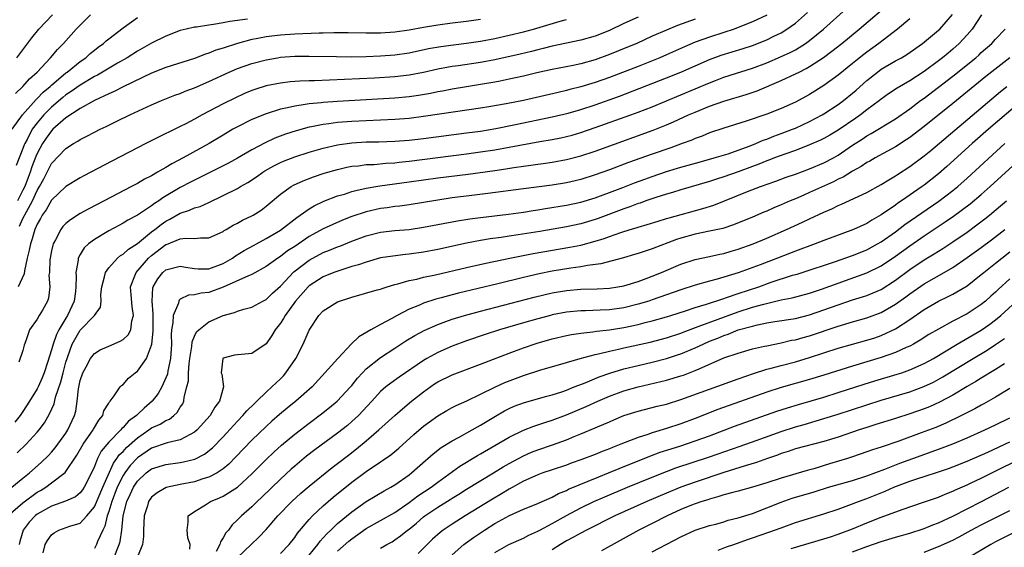
# Model space of a CAD drawing. Units: inches. Extents: x 2607000 to 2610000, y 1539000 to 1540760.
# Drawn here: x 2608119 to 2608256, y 1539231 to 1539304 of the extents above; entities that cross this region are included whole.
import ezdxf

# ---------------------------------------------------------------- set-up
doc = ezdxf.new("R2010")
doc.units = ezdxf.units.IN
doc.header["$MEASUREMENT"] = 0
doc.layers.add('LD26071539_2ft', color=113, linetype='Continuous')

msp = doc.modelspace()

# ---------------------------------------------------------------- linework, layer by layer
at = {"layer": 'LD26071539_2ft'}
for points, elevation in [([(2608116.9, 1539235), (2608119, 1539236.84), (2608121, 1539238.3), (2608121.45, 1539238.55), (2608122.19, 1539239), (2608123, 1539239.59), (2608124.93, 1539241.07), (2608126.54, 1539243.46), (2608127.42, 1539245), (2608128.81, 1539247), (2608128.87, 1539247.13), (2608129.62, 1539248.38), (2608130.16, 1539249), (2608130.33, 1539249.67), (2608131, 1539250.75), (2608131.09, 1539250.91), (2608131.18, 1539251), (2608131.78, 1539251.78), (2608132.6, 1539253), (2608132.79, 1539253.21), (2608133, 1539253.36), (2608133.78, 1539254.22), (2608134.71, 1539255), (2608135, 1539255.22), (2608136.27, 1539257), (2608137, 1539258.85), (2608137.03, 1539259), (2608137.21, 1539260.79), (2608137.19, 1539263), (2608137.21, 1539263.21), (2608137.05, 1539265), (2608137.17, 1539266.83), (2608137.23, 1539267), (2608137.87, 1539268.13), (2608138.58, 1539269), (2608139, 1539269.36), (2608141, 1539269.88), (2608141.74, 1539269.74), (2608143, 1539269.55), (2608143.52, 1539269.52), (2608145, 1539269.5), (2608147, 1539270.26), (2608148.29, 1539271), (2608148.7, 1539271.3), (2608149.95, 1539272.05), (2608151.23, 1539272.77), (2608153, 1539273.73), (2608155, 1539274.93), (2608157.3, 1539276.7), (2608157.78, 1539277), (2608159, 1539277.87), (2608159.7, 1539278.3), (2608161.06, 1539278.94), (2608163, 1539279.69), (2608163.96, 1539279.96), (2608165, 1539280.31), (2608165.54, 1539280.46), (2608167, 1539280.77), (2608168.9, 1539281.1), (2608173, 1539281.65), (2608177, 1539282.22), (2608181.26, 1539282.74), (2608185, 1539283.24), (2608186.54, 1539283.46), (2608187.65, 1539283.65), (2608189, 1539283.85), (2608190.02, 1539283.98), (2608191, 1539284.15), (2608191.76, 1539284.24), (2608193, 1539284.43), (2608195, 1539284.76), (2608197, 1539285.27), (2608199, 1539285.94), (2608207.11, 1539288.89), (2608209, 1539289.63), (2608209.97, 1539290.03), (2608212.08, 1539291), (2608213, 1539291.41), (2608215, 1539292.23), (2608217, 1539292.94), (2608220.14, 1539293.86), (2608221.64, 1539294.36), (2608225, 1539295.8), (2608227, 1539296.73), (2608227.51, 1539297), (2608228.52, 1539297.48), (2608229, 1539297.76), (2608230.95, 1539299.05), (2608232.11, 1539299.89), (2608233.49, 1539301), (2608235.92, 1539303), (2608240.61, 1539307)], 8056), ([(2608117.47, 1539239), (2608119, 1539240.27), (2608119.93, 1539241), (2608121.57, 1539242.43), (2608122.57, 1539243.43), (2608123, 1539243.91), (2608123.5, 1539244.5), (2608125, 1539246.56), (2608125.29, 1539247), (2608126.22, 1539249), (2608126.38, 1539249.62), (2608126.58, 1539251), (2608126.75, 1539252.75), (2608127, 1539253.91), (2608127.36, 1539255), (2608127.83, 1539255.83), (2608128.46, 1539257), (2608129, 1539257.68), (2608129.82, 1539258.18), (2608131, 1539258.71), (2608132.61, 1539259.39), (2608133, 1539259.63), (2608133.71, 1539260.29), (2608134.08, 1539261), (2608134.24, 1539262.24), (2608134.47, 1539263), (2608134.26, 1539264.26), (2608134.12, 1539265.88), (2608134.06, 1539267), (2608134.74, 1539268.74), (2608134.83, 1539269), (2608136.56, 1539271), (2608137, 1539271.39), (2608139, 1539272.9), (2608139.08, 1539272.92), (2608141, 1539273.68), (2608141.8, 1539273.8), (2608143, 1539273.74), (2608143.85, 1539273.85), (2608145, 1539273.84), (2608147, 1539274.74), (2608147.15, 1539274.85), (2608147.43, 1539275), (2608148.4, 1539275.6), (2608149, 1539275.9), (2608149.69, 1539276.31), (2608151, 1539276.89), (2608151.2, 1539277), (2608152.29, 1539277.71), (2608153, 1539278.25), (2608155, 1539279.92), (2608156.51, 1539281), (2608156.82, 1539281.18), (2608158.18, 1539281.82), (2608159.63, 1539282.37), (2608161.14, 1539282.86), (2608163, 1539283.39), (2608164.31, 1539283.69), (2608165, 1539283.83), (2608165.91, 1539283.91), (2608167, 1539284.07), (2608168.1, 1539284.1), (2608169.74, 1539284.27), (2608171, 1539284.33), (2608171.59, 1539284.41), (2608173, 1539284.56), (2608181, 1539285.55), (2608183, 1539285.83), (2608185, 1539286.14), (2608187, 1539286.49), (2608191.29, 1539287.29), (2608193, 1539287.59), (2608194.19, 1539287.81), (2608195, 1539287.98), (2608195.8, 1539288.2), (2608197, 1539288.54), (2608199, 1539289.23), (2608203.98, 1539291), (2608205, 1539291.38), (2608207, 1539292.16), (2608211, 1539293.81), (2608215, 1539295.5), (2608215.83, 1539295.83), (2608217, 1539296.27), (2608221, 1539297.52), (2608223, 1539298.28), (2608224.91, 1539299.1), (2608226.27, 1539299.73), (2608227, 1539300.12), (2608228.42, 1539301), (2608229, 1539301.42), (2608230.92, 1539303), (2608234.14, 1539305.86)], 8054), ([(2608117.52, 1539289), (2608118.94, 1539291), (2608120.85, 1539293.15), (2608121, 1539293.29), (2608121.83, 1539294.17), (2608122.81, 1539295), (2608123, 1539295.18), (2608125, 1539296.88), (2608125.17, 1539297), (2608127, 1539298.46), (2608127.79, 1539299), (2608128.42, 1539299.58), (2608129, 1539300.06), (2608129.52, 1539300.48), (2608130.27, 1539301), (2608130.64, 1539301.36), (2608131, 1539301.65), (2608133, 1539303.19), (2608135, 1539304.61)], 8038), ([(2608223, 1539304.94), (2608221, 1539304.02), (2608219, 1539303.21), (2608218.45, 1539303), (2608217, 1539302.51), (2608215, 1539301.88), (2608213, 1539301.18), (2608211.48, 1539300.52), (2608209, 1539299.4), (2608208.06, 1539299), (2608205, 1539297.79), (2608201, 1539296.25), (2608199, 1539295.54), (2608197, 1539294.91), (2608195.46, 1539294.54), (2608195, 1539294.41), (2608193.84, 1539294.16), (2608189, 1539293.04), (2608186.56, 1539292.56), (2608184.14, 1539292.14), (2608183, 1539291.96), (2608179.46, 1539291.46), (2608175, 1539290.77), (2608173, 1539290.52), (2608171, 1539290.36), (2608167, 1539290.2), (2608165, 1539290.09), (2608163, 1539289.93), (2608161.76, 1539289.76), (2608161, 1539289.69), (2608159.35, 1539289.35), (2608159, 1539289.3), (2608157.2, 1539288.8), (2608155.7, 1539288.3), (2608154.24, 1539287.76), (2608152.87, 1539287.13), (2608151, 1539286.15), (2608149, 1539284.97), (2608147.73, 1539284.27), (2608143.75, 1539282.25), (2608143, 1539281.9), (2608142.41, 1539281.59), (2608141, 1539280.87), (2608138.57, 1539279.43), (2608137.99, 1539279), (2608137.38, 1539278.62), (2608137, 1539278.31), (2608135, 1539277), (2608133.69, 1539276.31), (2608133, 1539275.87), (2608132.43, 1539275.57), (2608131, 1539274.8), (2608129, 1539273.62), (2608128.19, 1539273), (2608127.57, 1539272.43), (2608127, 1539271.49), (2608126.74, 1539271), (2608126.73, 1539270.73), (2608126.41, 1539269), (2608126.46, 1539268.46), (2608126.42, 1539267), (2608126.36, 1539266.36), (2608126.17, 1539265), (2608125.24, 1539263), (2608125, 1539262.63), (2608124.01, 1539261), (2608123.68, 1539260.32), (2608123.21, 1539259), (2608123, 1539258.21), (2608122.44, 1539256.44), (2608121.97, 1539255), (2608121.7, 1539254.3), (2608121.13, 1539253), (2608121, 1539252.73), (2608119.94, 1539251), (2608119, 1539249.57), (2608118.6, 1539249), (2608117.89, 1539248.11)], 8050), ([(2608117.98, 1539294.02), (2608118.99, 1539295), (2608119.94, 1539296.06), (2608120.98, 1539297), (2608122.88, 1539299), (2608123.85, 1539300.15), (2608124.69, 1539301), (2608126.43, 1539303), (2608128.46, 1539305)], 8036), ([(2608150.4, 1539304.4), (2608147.92, 1539304.08), (2608147, 1539303.88), (2608145.63, 1539303.63), (2608145, 1539303.56), (2608143.28, 1539303.28), (2608143, 1539303.26), (2608141.84, 1539303), (2608141, 1539302.78), (2608139, 1539301.99), (2608137, 1539301.02), (2608135, 1539299.92), (2608133.58, 1539299), (2608132.22, 1539298.22), (2608129.43, 1539296.57), (2608129, 1539296.36), (2608127, 1539295.18), (2608125.74, 1539294.26), (2608125, 1539293.8), (2608124.56, 1539293.44), (2608123, 1539292.09), (2608121.93, 1539291), (2608121, 1539289.92), (2608120.31, 1539289), (2608119.58, 1539287.58), (2608119.26, 1539287), (2608119.18, 1539286.82), (2608119, 1539286.3), (2608118.07, 1539283.93)], 8040), ([(2608118.17, 1539299), (2608120.23, 1539301.77), (2608121.21, 1539303), (2608123.14, 1539305)], 8034), ([(2608118.2, 1539243.8), (2608119.45, 1539245), (2608121, 1539246.68), (2608121.27, 1539247), (2608122, 1539248), (2608122.74, 1539249.26), (2608123.36, 1539250.64), (2608123.57, 1539251.57), (2608124.29, 1539253.71), (2608124.61, 1539255), (2608125, 1539256.45), (2608125.17, 1539257), (2608125.28, 1539257.28), (2608125.9, 1539259), (2608127, 1539260.94), (2608129.02, 1539263), (2608129.83, 1539264.17), (2608129.95, 1539265), (2608129.91, 1539265.91), (2608130.03, 1539267), (2608130.41, 1539268.41), (2608130.53, 1539269), (2608131, 1539269.66), (2608132.23, 1539271), (2608132.65, 1539271.35), (2608133, 1539271.54), (2608133.75, 1539272.25), (2608135, 1539273.06), (2608137, 1539274.67), (2608137.44, 1539275), (2608138.31, 1539275.69), (2608139, 1539276.17), (2608139.56, 1539276.44), (2608141, 1539277.3), (2608142.31, 1539277.69), (2608143, 1539278.01), (2608143.78, 1539278.22), (2608145, 1539278.76), (2608147, 1539279.74), (2608149, 1539280.75), (2608149.41, 1539281), (2608150.44, 1539281.56), (2608151.64, 1539282.36), (2608152.54, 1539283), (2608152.82, 1539283.18), (2608154.1, 1539283.9), (2608155, 1539284.35), (2608155.45, 1539284.55), (2608157, 1539285.16), (2608159, 1539285.8), (2608161, 1539286.38), (2608163, 1539286.84), (2608165, 1539287.11), (2608167, 1539287.23), (2608168.75, 1539287.25), (2608171, 1539287.32), (2608173, 1539287.49), (2608175, 1539287.72), (2608181, 1539288.49), (2608183, 1539288.76), (2608185.13, 1539289.13), (2608187.62, 1539289.62), (2608193, 1539290.72), (2608195.25, 1539291.25), (2608197, 1539291.75), (2608199, 1539292.4), (2608202.39, 1539293.61), (2608209, 1539296.18), (2608211, 1539296.98), (2608215, 1539298.75), (2608216.64, 1539299.36), (2608219.71, 1539300.29), (2608221, 1539300.71), (2608223, 1539301.5), (2608224.01, 1539302.01), (2608225, 1539302.49), (2608225.83, 1539303), (2608227, 1539303.83), (2608228.69, 1539305.31)], 8052), ([(2608183, 1539304.34), (2608181, 1539304.04), (2608179, 1539303.81), (2608177, 1539303.55), (2608175, 1539303.21), (2608173, 1539302.84), (2608171, 1539302.55), (2608169, 1539302.43), (2608167, 1539302.43), (2608164.47, 1539302.47), (2608162.47, 1539302.47), (2608161, 1539302.43), (2608160.43, 1539302.43), (2608157, 1539302.31), (2608155, 1539302.16), (2608153, 1539301.9), (2608151.62, 1539301.62), (2608151, 1539301.52), (2608149, 1539301), (2608147, 1539300.34), (2608145.97, 1539300.03), (2608145, 1539299.63), (2608144.51, 1539299.49), (2608143, 1539298.89), (2608139, 1539297.65), (2608137, 1539296.86), (2608133, 1539294.92), (2608131.74, 1539294.26), (2608131, 1539293.94), (2608129.01, 1539293.01), (2608127, 1539291.9), (2608125, 1539290.61), (2608123.2, 1539289), (2608123, 1539288.8), (2608122.25, 1539287.75), (2608121.75, 1539287), (2608121, 1539285.62), (2608120.81, 1539285.19), (2608120.25, 1539283.75), (2608120.02, 1539283), (2608119.72, 1539282.28), (2608119.25, 1539281), (2608119, 1539280.48), (2608118.24, 1539279)], 8042), ([(2608205, 1539304.68), (2608203, 1539303.77), (2608201, 1539302.81), (2608199, 1539302.02), (2608197, 1539301.44), (2608193, 1539300.59), (2608191.73, 1539300.27), (2608191, 1539300.1), (2608190.13, 1539299.87), (2608188.52, 1539299.48), (2608185, 1539298.71), (2608183, 1539298.33), (2608179.86, 1539297.86), (2608179, 1539297.75), (2608177, 1539297.39), (2608175, 1539296.94), (2608173, 1539296.57), (2608171, 1539296.34), (2608168.16, 1539296.16), (2608163.94, 1539295.94), (2608159.79, 1539295.79), (2608159, 1539295.79), (2608157.7, 1539295.7), (2608157, 1539295.69), (2608156.37, 1539295.63), (2608155, 1539295.46), (2608153, 1539295.05), (2608151.43, 1539294.57), (2608151, 1539294.42), (2608150, 1539294), (2608148.63, 1539293.37), (2608147, 1539292.54), (2608144.07, 1539291), (2608143, 1539290.4), (2608141.76, 1539289.76), (2608141, 1539289.38), (2608139.39, 1539288.61), (2608139, 1539288.41), (2608138.05, 1539287.95), (2608136.17, 1539287), (2608131.44, 1539284.56), (2608128.5, 1539283), (2608127.5, 1539282.5), (2608127, 1539282.22), (2608125, 1539281.02), (2608123, 1539279.09), (2608122.24, 1539277.76), (2608121.7, 1539277), (2608121.46, 1539276.54), (2608121, 1539275.76), (2608120.67, 1539275), (2608120.31, 1539273.69), (2608120.04, 1539273), (2608119.89, 1539272.1), (2608119.61, 1539271), (2608119.22, 1539269.22), (2608119.17, 1539268.83), (2608118.33, 1539267)], 8046), ([(2608213, 1539304.38), (2608210.51, 1539303.49), (2608209, 1539302.86), (2608207, 1539301.99), (2608204.83, 1539301), (2608203.55, 1539300.45), (2608201, 1539299.43), (2608199, 1539298.72), (2608197, 1539298.16), (2608195.93, 1539297.93), (2608193, 1539297.36), (2608190.87, 1539296.87), (2608189, 1539296.41), (2608187, 1539295.98), (2608185.74, 1539295.74), (2608185, 1539295.59), (2608183, 1539295.25), (2608181, 1539294.95), (2608179, 1539294.61), (2608177.66, 1539294.34), (2608177, 1539294.22), (2608176, 1539294), (2608174.29, 1539293.71), (2608173, 1539293.53), (2608171, 1539293.35), (2608167, 1539293.13), (2608163, 1539292.89), (2608161, 1539292.75), (2608160.71, 1539292.71), (2608159, 1539292.56), (2608158.45, 1539292.45), (2608157, 1539292.25), (2608155.99, 1539291.99), (2608155, 1539291.79), (2608153, 1539291.17), (2608151, 1539290.35), (2608149, 1539289.35), (2608148.37, 1539289), (2608147, 1539288.2), (2608145.02, 1539287), (2608141.42, 1539285), (2608139.83, 1539284.17), (2608139, 1539283.65), (2608138.56, 1539283.44), (2608137.84, 1539283), (2608137, 1539282.52), (2608135.99, 1539282.01), (2608135, 1539281.43), (2608134.18, 1539281), (2608130.36, 1539279), (2608128.14, 1539277.86), (2608127, 1539277.23), (2608125.63, 1539276.37), (2608125, 1539275.83), (2608124.6, 1539275.4), (2608124.28, 1539275), (2608123.55, 1539273.55), (2608123.23, 1539273), (2608123.17, 1539272.83), (2608123, 1539272.02), (2608122.81, 1539271), (2608122.78, 1539270.78), (2608122.7, 1539269), (2608122.64, 1539268.64), (2608122.77, 1539267), (2608122.6, 1539265.4), (2608122.45, 1539265), (2608121.73, 1539263.73), (2608121.29, 1539263), (2608121, 1539262.47), (2608119.91, 1539261), (2608119.43, 1539259.43), (2608119.16, 1539258.84), (2608119, 1539258.1), (2608118.45, 1539256.45)], 8048), ([(2608243, 1539304.44), (2608241.26, 1539303), (2608238.68, 1539301), (2608237, 1539299.77), (2608236.56, 1539299.44), (2608235.45, 1539298.55), (2608235, 1539298.17), (2608233, 1539296.57), (2608231, 1539295.12), (2608229, 1539293.88), (2608227, 1539292.8), (2608225, 1539291.9), (2608223, 1539291.11), (2608220.13, 1539290.13), (2608217, 1539289.16), (2608215, 1539288.49), (2608213.95, 1539288.05), (2608213, 1539287.72), (2608212.51, 1539287.49), (2608211.18, 1539287), (2608209.57, 1539286.43), (2608207, 1539285.54), (2608203.65, 1539284.35), (2608201, 1539283.35), (2608199, 1539282.63), (2608197, 1539281.98), (2608196.21, 1539281.79), (2608195, 1539281.5), (2608193, 1539281.19), (2608189, 1539280.69), (2608183.98, 1539280.02), (2608181.77, 1539279.77), (2608179, 1539279.42), (2608177, 1539279.12), (2608175, 1539278.77), (2608173, 1539278.45), (2608171.72, 1539278.28), (2608171, 1539278.2), (2608169.95, 1539278.05), (2608169, 1539277.93), (2608167, 1539277.49), (2608165, 1539276.82), (2608163.69, 1539276.31), (2608161, 1539275.09), (2608159, 1539274), (2608157, 1539272.64), (2608156, 1539272), (2608155, 1539271.23), (2608154.64, 1539271), (2608153, 1539269.81), (2608151, 1539268.72), (2608150.55, 1539268.55), (2608147, 1539266.93), (2608145, 1539266.2), (2608143.9, 1539266.1), (2608143, 1539265.88), (2608142.17, 1539265.83), (2608141, 1539265.25), (2608140.85, 1539265.15), (2608140.78, 1539265), (2608140.73, 1539264.73), (2608139.99, 1539263), (2608139.95, 1539261.95), (2608139.77, 1539261), (2608139.73, 1539260.27), (2608139.76, 1539259), (2608139.65, 1539257), (2608139.28, 1539255.28), (2608139.2, 1539254.8), (2608139, 1539254.29), (2608138.4, 1539253), (2608137.91, 1539252.09), (2608137.09, 1539251), (2608135.95, 1539250.05), (2608135, 1539249.14), (2608134.92, 1539249.08), (2608134.86, 1539249), (2608133.78, 1539248.22), (2608133, 1539247.33), (2608132.82, 1539247.18), (2608132.68, 1539247), (2608131, 1539245.3), (2608129.96, 1539244.04), (2608129.44, 1539243), (2608129, 1539241.88), (2608128.61, 1539241), (2608127.58, 1539239), (2608127.35, 1539238.65), (2608127, 1539238.2), (2608126.33, 1539237.67), (2608124.96, 1539237.04), (2608123, 1539236.36), (2608121, 1539235.24), (2608120.7, 1539235), (2608119.89, 1539234.11), (2608119.03, 1539233), (2608118.57, 1539231.43), (2608118.48, 1539231)], 8058), ([(2608118.52, 1539275.48), (2608119, 1539276.52), (2608119.49, 1539277.49), (2608120.32, 1539279), (2608121, 1539280.47), (2608121.32, 1539281), (2608121.91, 1539282.09), (2608123, 1539284.2), (2608125, 1539286.32), (2608126.08, 1539287), (2608126.67, 1539287.33), (2608127, 1539287.57), (2608127.96, 1539288.04), (2608129, 1539288.6), (2608129.79, 1539289), (2608130.62, 1539289.38), (2608132.12, 1539290.12), (2608133.97, 1539291), (2608137, 1539292.4), (2608138.37, 1539293), (2608140.24, 1539293.76), (2608141, 1539294.02), (2608141.69, 1539294.31), (2608143, 1539294.8), (2608145, 1539295.67), (2608147.85, 1539297), (2608149, 1539297.48), (2608151, 1539298.19), (2608153, 1539298.72), (2608154.59, 1539299), (2608155, 1539299.06), (2608157, 1539299.21), (2608159, 1539299.23), (2608162.85, 1539299.15), (2608165, 1539299.14), (2608167, 1539299.17), (2608169, 1539299.24), (2608171, 1539299.4), (2608173, 1539299.7), (2608175.73, 1539300.27), (2608177.43, 1539300.57), (2608179.19, 1539300.81), (2608181, 1539301.02), (2608183, 1539301.31), (2608185, 1539301.69), (2608187, 1539302.13), (2608189, 1539302.63), (2608190.39, 1539303), (2608194.1, 1539304.1), (2608195, 1539304.34)], 8044), ([(2608121.84, 1539229.84), (2608122.13, 1539231), (2608122.43, 1539231.57), (2608123, 1539232.35), (2608123.36, 1539232.64), (2608124.03, 1539233), (2608125.55, 1539233.55), (2608127, 1539234), (2608127.95, 1539235), (2608129, 1539236.28), (2608130.17, 1539239), (2608131.65, 1539242.35), (2608132.15, 1539243), (2608132.48, 1539243.52), (2608133, 1539244.01), (2608133.47, 1539244.53), (2608135, 1539245.91), (2608136.62, 1539247), (2608137, 1539247.28), (2608138.19, 1539247.81), (2608139, 1539248.33), (2608139.48, 1539248.52), (2608140.1, 1539249), (2608140.58, 1539249.42), (2608141, 1539250.16), (2608141.35, 1539250.65), (2608141.51, 1539251), (2608141.56, 1539251.56), (2608141.94, 1539253), (2608142.14, 1539253.86), (2608142.13, 1539255), (2608142.24, 1539256.24), (2608142.36, 1539257), (2608142.64, 1539258.64), (2608142.68, 1539259.32), (2608143, 1539260.08), (2608143.28, 1539260.72), (2608143.59, 1539261), (2608145, 1539262.08), (2608147, 1539262.97), (2608148.59, 1539263.41), (2608149, 1539263.6), (2608149.87, 1539263.87), (2608151, 1539264.15), (2608152.54, 1539265), (2608153, 1539265.22), (2608153.91, 1539266.09), (2608155, 1539267.09), (2608156.89, 1539269.11), (2608159, 1539270.72), (2608161, 1539271.8), (2608161.87, 1539272.13), (2608163, 1539272.6), (2608163.31, 1539272.69), (2608165, 1539273.37), (2608167, 1539274.13), (2608169, 1539274.61), (2608171, 1539274.84), (2608173, 1539275.02), (2608175, 1539275.31), (2608179.77, 1539276.23), (2608181.49, 1539276.51), (2608183, 1539276.69), (2608186.87, 1539277.13), (2608189, 1539277.42), (2608190.35, 1539277.65), (2608191, 1539277.74), (2608192.07, 1539277.93), (2608195, 1539278.38), (2608197, 1539278.8), (2608199, 1539279.42), (2608200.14, 1539279.86), (2608201, 1539280.17), (2608202.87, 1539280.87), (2608204.5, 1539281.5), (2608205.96, 1539282.04), (2608207, 1539282.41), (2608209, 1539283.09), (2608211, 1539283.7), (2608213.57, 1539284.43), (2608215.65, 1539285), (2608217.59, 1539285.59), (2608219, 1539286.08), (2608220.7, 1539286.7), (2608221.46, 1539287), (2608222.52, 1539287.48), (2608223, 1539287.63), (2608223.97, 1539288.03), (2608225, 1539288.39), (2608226.59, 1539289), (2608227, 1539289.17), (2608229, 1539290.1), (2608230.73, 1539291), (2608231, 1539291.16), (2608233, 1539292.47), (2608233.71, 1539293), (2608235, 1539294.04), (2608235.52, 1539294.48), (2608237, 1539295.82), (2608238.47, 1539297), (2608239, 1539297.39), (2608241, 1539298.54), (2608241.84, 1539299), (2608242.57, 1539299.43), (2608244.77, 1539301), (2608247, 1539302.83), (2608247.18, 1539303), (2608248.98, 1539305.02)], 8060), ([(2608253.03, 1539305), (2608251.7, 1539303), (2608251, 1539302.18), (2608249.91, 1539301), (2608249, 1539300.18), (2608248.35, 1539299.65), (2608247.58, 1539299), (2608247, 1539298.55), (2608245, 1539297.06), (2608243, 1539295.76), (2608241.24, 1539294.76), (2608240.04, 1539293.96), (2608239, 1539293.2), (2608238.76, 1539293), (2608237, 1539291.7), (2608236.11, 1539291), (2608235.46, 1539290.54), (2608233, 1539288.87), (2608231.82, 1539288.18), (2608231, 1539287.71), (2608230.53, 1539287.47), (2608229, 1539286.81), (2608227, 1539286.04), (2608225.54, 1539285.54), (2608224.07, 1539285), (2608223.3, 1539284.7), (2608223, 1539284.6), (2608221.88, 1539284.12), (2608221, 1539283.81), (2608219, 1539283.05), (2608217, 1539282.34), (2608215.97, 1539282.03), (2608215, 1539281.7), (2608211, 1539280.52), (2608209.84, 1539280.16), (2608209, 1539279.94), (2608207.47, 1539279.47), (2608206.11, 1539279), (2608205.3, 1539278.7), (2608205, 1539278.61), (2608203.84, 1539278.16), (2608203, 1539277.88), (2608199.45, 1539276.55), (2608199, 1539276.39), (2608197, 1539275.8), (2608195, 1539275.39), (2608191.26, 1539274.74), (2608188.24, 1539274.24), (2608187, 1539274.06), (2608185.88, 1539273.88), (2608184.32, 1539273.68), (2608183, 1539273.45), (2608181, 1539273.07), (2608177, 1539272.21), (2608175, 1539271.83), (2608173, 1539271.55), (2608172.5, 1539271.5), (2608170.71, 1539271.29), (2608169, 1539271.02), (2608167, 1539270.46), (2608165.93, 1539270.07), (2608165, 1539269.81), (2608163.29, 1539269.29), (2608162.49, 1539269), (2608161, 1539268.39), (2608159, 1539267.11), (2608158.88, 1539267), (2608157.13, 1539265), (2608155.68, 1539263), (2608155.44, 1539262.56), (2608155, 1539261.91), (2608154.28, 1539261), (2608153.82, 1539260.18), (2608153, 1539259.05), (2608151, 1539257.7), (2608149.54, 1539257.54), (2608149, 1539257.51), (2608148.57, 1539257.43), (2608147, 1539257.05), (2608146.96, 1539257), (2608146.74, 1539255), (2608146.8, 1539254.8), (2608147.03, 1539253), (2608146.48, 1539251), (2608145.83, 1539250.17), (2608145.2, 1539249), (2608143.38, 1539247), (2608143, 1539246.68), (2608142.38, 1539246.38), (2608141, 1539245.61), (2608139.19, 1539245.19), (2608137, 1539244.47), (2608135, 1539243.11), (2608133.98, 1539242.02), (2608133.23, 1539241), (2608133, 1539240.64), (2608132.2, 1539239), (2608131.87, 1539238.13), (2608131.41, 1539237), (2608131, 1539235.63), (2608130.78, 1539235), (2608130.44, 1539233.56), (2608130.16, 1539233), (2608129.43, 1539231.43), (2608129.27, 1539231), (2608129, 1539230.45)], 8062), ([(2608131.66, 1539229), (2608132.45, 1539231), (2608132.58, 1539231.42), (2608132.84, 1539233), (2608133.01, 1539235), (2608133.52, 1539237), (2608134.01, 1539237.99), (2608134.45, 1539239), (2608135, 1539239.85), (2608136.24, 1539241), (2608137, 1539241.57), (2608139, 1539242.19), (2608141, 1539242.45), (2608141.47, 1539242.53), (2608143.06, 1539242.94), (2608144.37, 1539243.63), (2608145.49, 1539244.51), (2608147, 1539246.04), (2608147.46, 1539246.54), (2608149, 1539248.21), (2608149.77, 1539249), (2608150.33, 1539249.67), (2608151.34, 1539250.66), (2608151.71, 1539251), (2608153, 1539252.27), (2608153.82, 1539253), (2608154.4, 1539253.6), (2608155, 1539254.16), (2608155.42, 1539254.58), (2608155.78, 1539255), (2608157.14, 1539257), (2608158.17, 1539259), (2608159, 1539260.94), (2608160.37, 1539263), (2608161, 1539263.65), (2608163, 1539264.89), (2608163.26, 1539265), (2608164.59, 1539265.41), (2608165, 1539265.55), (2608168.55, 1539266.55), (2608169, 1539266.68), (2608169.22, 1539266.78), (2608169.93, 1539267), (2608171, 1539267.32), (2608171.41, 1539267.41), (2608173, 1539267.87), (2608174.08, 1539268.08), (2608175, 1539268.32), (2608176.68, 1539268.68), (2608181, 1539269.69), (2608183.71, 1539270.29), (2608187.06, 1539271), (2608190.34, 1539271.66), (2608195.49, 1539272.51), (2608197, 1539272.83), (2608199, 1539273.37), (2608200.25, 1539273.75), (2608201, 1539274.03), (2608202.59, 1539274.59), (2608203.89, 1539275), (2608204.75, 1539275.25), (2608205, 1539275.34), (2608206.3, 1539275.7), (2608207.82, 1539276.18), (2608209, 1539276.52), (2608209.36, 1539276.64), (2608214.07, 1539277.93), (2608215.58, 1539278.42), (2608220.32, 1539280.32), (2608222.11, 1539281), (2608224.26, 1539281.74), (2608225.71, 1539282.29), (2608227, 1539282.73), (2608229, 1539283.46), (2608231, 1539284.3), (2608232.31, 1539285), (2608233, 1539285.39), (2608235, 1539286.77), (2608236.36, 1539287.64), (2608237, 1539288.08), (2608237.6, 1539288.4), (2608241, 1539290.48), (2608243, 1539291.88), (2608244.49, 1539293), (2608245, 1539293.36), (2608249, 1539296.41), (2608252.23, 1539299), (2608252.64, 1539299.36), (2608253, 1539299.71), (2608254.45, 1539301), (2608255, 1539301.61), (2608256.32, 1539303)], 8064), ([(2608256.98, 1539299), (2608253.64, 1539296.36), (2608249, 1539292.61), (2608245, 1539289.4), (2608243, 1539287.86), (2608242.49, 1539287.51), (2608241, 1539286.56), (2608238.16, 1539285), (2608237.43, 1539284.57), (2608237, 1539284.35), (2608236.2, 1539283.8), (2608235, 1539283.15), (2608233.68, 1539282.32), (2608233, 1539282.01), (2608232.33, 1539281.67), (2608229, 1539280.15), (2608228.18, 1539279.82), (2608227, 1539279.3), (2608226.27, 1539279), (2608225, 1539278.43), (2608223.98, 1539278.02), (2608223, 1539277.58), (2608222.58, 1539277.42), (2608221, 1539276.73), (2608218.35, 1539275.65), (2608216.84, 1539275.16), (2608215, 1539274.75), (2608213, 1539274.36), (2608211, 1539273.81), (2608210.39, 1539273.61), (2608207, 1539272.29), (2608206.01, 1539271.99), (2608205, 1539271.63), (2608204.51, 1539271.49), (2608202.96, 1539271.04), (2608199.81, 1539270.19), (2608197.96, 1539269.96), (2608197, 1539269.77), (2608195.59, 1539269.59), (2608193, 1539269.17), (2608191.19, 1539268.81), (2608189, 1539268.29), (2608185.41, 1539267.41), (2608179.89, 1539266.11), (2608179, 1539265.89), (2608177.47, 1539265.47), (2608176.72, 1539265.28), (2608175, 1539264.7), (2608174.45, 1539264.45), (2608173, 1539263.85), (2608171.34, 1539263), (2608170.56, 1539262.56), (2608169, 1539261.74), (2608167.63, 1539261), (2608165.97, 1539260.03), (2608164.96, 1539259.04), (2608163.02, 1539257), (2608159.46, 1539253), (2608157.18, 1539251), (2608155.96, 1539250.04), (2608154.86, 1539249.14), (2608153.79, 1539248.21), (2608153, 1539247.5), (2608151, 1539245.55), (2608148.77, 1539243.23), (2608147.77, 1539242.23), (2608147, 1539241.57), (2608146.15, 1539241), (2608145, 1539240.39), (2608144.15, 1539240.15), (2608143, 1539239.77), (2608141, 1539239.39), (2608139.04, 1539238.96), (2608137.77, 1539238.23), (2608137, 1539237.59), (2608136.58, 1539237), (2608136.41, 1539236.41), (2608135.95, 1539235), (2608135.87, 1539233), (2608135.88, 1539232.12), (2608135.73, 1539231), (2608135, 1539229.26)], 8066), ([(2608142.36, 1539230.36), (2608142.37, 1539231), (2608142.05, 1539231.95), (2608141.96, 1539233), (2608142.1, 1539234.1), (2608142.11, 1539235), (2608143, 1539235.6), (2608144.55, 1539236.55), (2608145.23, 1539237), (2608146.5, 1539237.5), (2608147, 1539237.73), (2608149, 1539239.01), (2608151, 1539240.88), (2608153, 1539242.86), (2608154.1, 1539243.9), (2608155.14, 1539244.86), (2608157, 1539246.43), (2608159, 1539247.95), (2608160.76, 1539249.24), (2608161.88, 1539250.12), (2608162.96, 1539251), (2608164.82, 1539253), (2608165, 1539253.21), (2608165.78, 1539254.22), (2608166.47, 1539255), (2608167, 1539255.54), (2608169, 1539257.12), (2608171, 1539258.43), (2608172.54, 1539259.46), (2608173.8, 1539260.2), (2608175.1, 1539260.9), (2608177, 1539261.74), (2608178.14, 1539262.14), (2608179, 1539262.46), (2608180.75, 1539263), (2608183, 1539263.6), (2608190.47, 1539265.53), (2608193, 1539266.14), (2608195, 1539266.5), (2608197, 1539266.65), (2608199.28, 1539266.72), (2608201, 1539266.82), (2608202.17, 1539267), (2608203, 1539267.15), (2608205, 1539267.74), (2608206.16, 1539268.16), (2608207, 1539268.47), (2608208.3, 1539269), (2608211, 1539270.18), (2608213, 1539270.83), (2608215, 1539271.24), (2608216.44, 1539271.56), (2608217, 1539271.67), (2608218.02, 1539271.98), (2608219, 1539272.26), (2608221.09, 1539273), (2608223, 1539273.8), (2608225.74, 1539275), (2608227.98, 1539276.02), (2608229, 1539276.51), (2608231, 1539277.42), (2608232.11, 1539277.89), (2608233, 1539278.34), (2608233.47, 1539278.53), (2608237, 1539280.19), (2608239, 1539281.27), (2608240.06, 1539281.94), (2608241, 1539282.48), (2608241.3, 1539282.69), (2608243, 1539283.79), (2608245, 1539285.29), (2608245.94, 1539286.06), (2608255.7, 1539294.3), (2608256.55, 1539295)], 8068), ([(2608258.69, 1539293), (2608254.02, 1539289), (2608251.73, 1539287), (2608248.19, 1539283.81), (2608247, 1539282.77), (2608245, 1539281.2), (2608244.73, 1539281), (2608241.84, 1539279), (2608241.33, 1539278.67), (2608241, 1539278.41), (2608239, 1539277.03), (2608237.69, 1539276.31), (2608237, 1539275.86), (2608235.15, 1539275), (2608231, 1539273.48), (2608229.76, 1539273), (2608227, 1539271.98), (2608224.52, 1539271), (2608222.08, 1539270.08), (2608219, 1539268.95), (2608216.07, 1539268.07), (2608215, 1539267.79), (2608213, 1539267.22), (2608211, 1539266.57), (2608207, 1539265.17), (2608206.49, 1539265), (2608205, 1539264.55), (2608203, 1539264.07), (2608201, 1539263.8), (2608199.72, 1539263.72), (2608197.64, 1539263.64), (2608197, 1539263.63), (2608195, 1539263.45), (2608193, 1539263.06), (2608192.78, 1539263), (2608191, 1539262.53), (2608189, 1539261.97), (2608185.63, 1539261), (2608183.65, 1539260.35), (2608181, 1539259.44), (2608179, 1539258.71), (2608177, 1539257.83), (2608175.47, 1539257), (2608175, 1539256.72), (2608171.61, 1539254.39), (2608170.45, 1539253.55), (2608169.76, 1539253), (2608169, 1539252.35), (2608167.78, 1539251), (2608165.9, 1539249), (2608165, 1539248.17), (2608164.36, 1539247.64), (2608163, 1539246.57), (2608159.8, 1539244.2), (2608158.67, 1539243.33), (2608157, 1539241.96), (2608156.49, 1539241.51), (2608155, 1539240.13), (2608152.4, 1539237.6), (2608151.74, 1539237), (2608151, 1539236.27), (2608149.54, 1539235), (2608149, 1539234.43), (2608148.25, 1539233.75), (2608147.76, 1539233), (2608147.39, 1539232.61), (2608147, 1539231.94), (2608146.61, 1539231.39), (2608146.52, 1539231), (2608146.04, 1539230.04)], 8070), ([(2608149, 1539229.19), (2608150.93, 1539231), (2608151.98, 1539232.02), (2608153, 1539233.11), (2608154.65, 1539235), (2608156.6, 1539237), (2608157.84, 1539238.16), (2608159, 1539239.16), (2608162.25, 1539241.75), (2608163, 1539242.31), (2608164.5, 1539243.5), (2608165.63, 1539244.37), (2608167, 1539245.46), (2608168.78, 1539247), (2608170.98, 1539249.02), (2608172.05, 1539249.95), (2608173.34, 1539251), (2608175, 1539252.32), (2608176.56, 1539253.44), (2608177, 1539253.73), (2608179, 1539254.71), (2608183, 1539256.17), (2608183.59, 1539256.41), (2608187, 1539257.71), (2608189, 1539258.45), (2608190.9, 1539259.1), (2608193, 1539259.71), (2608195, 1539260.19), (2608195.68, 1539260.32), (2608197, 1539260.52), (2608198.7, 1539260.7), (2608199.21, 1539260.79), (2608201, 1539260.98), (2608203, 1539261.29), (2608205, 1539261.72), (2608205.99, 1539261.99), (2608207, 1539262.24), (2608209, 1539262.81), (2608209.61, 1539263), (2608211.65, 1539263.65), (2608213, 1539264.1), (2608214.58, 1539264.58), (2608216.71, 1539265.29), (2608217.53, 1539265.53), (2608219, 1539266.05), (2608221.87, 1539267), (2608223.64, 1539267.64), (2608226.6, 1539268.6), (2608227.23, 1539268.77), (2608227.95, 1539269), (2608232.49, 1539270.49), (2608235, 1539271.37), (2608237, 1539272.18), (2608238.5, 1539273), (2608239, 1539273.29), (2608241, 1539274.69), (2608242.31, 1539275.69), (2608244.67, 1539277.33), (2608247.05, 1539278.95), (2608249, 1539280.43), (2608249.7, 1539281), (2608251, 1539282.15), (2608256.31, 1539287)], 8072), ([(2608155, 1539229.76), (2608156.22, 1539231), (2608157, 1539231.99), (2608157.4, 1539232.6), (2608159, 1539234.49), (2608159.47, 1539235), (2608161, 1539236.4), (2608162.4, 1539237.6), (2608165, 1539239.7), (2608167, 1539241.21), (2608169, 1539242.53), (2608169.29, 1539242.71), (2608170.46, 1539243.54), (2608171.55, 1539244.45), (2608173.65, 1539246.35), (2608175, 1539247.51), (2608175.85, 1539248.15), (2608177, 1539248.97), (2608178.28, 1539249.72), (2608179, 1539250.12), (2608179.58, 1539250.42), (2608181.07, 1539251.07), (2608183, 1539251.99), (2608185, 1539252.99), (2608186.39, 1539253.61), (2608189, 1539254.62), (2608191.4, 1539255.4), (2608194.2, 1539256.2), (2608196.93, 1539257), (2608199, 1539257.55), (2608199.68, 1539257.68), (2608201, 1539258.02), (2608202.29, 1539258.29), (2608203, 1539258.46), (2608206.72, 1539259.28), (2608209, 1539259.89), (2608211, 1539260.54), (2608211.32, 1539260.68), (2608213.43, 1539261.43), (2608219, 1539263.5), (2608221, 1539264.14), (2608222.59, 1539264.59), (2608225, 1539265.16), (2608226.54, 1539265.46), (2608229, 1539266.11), (2608230.66, 1539266.66), (2608237, 1539268.94), (2608239, 1539269.93), (2608241, 1539271.28), (2608243, 1539272.73), (2608245, 1539274.1), (2608247.94, 1539276.06), (2608249.13, 1539276.87), (2608251.43, 1539278.57), (2608253, 1539279.89), (2608254.26, 1539281), (2608259, 1539285.32)], 8074), ([(2608159, 1539229.5), (2608160.23, 1539231), (2608160.54, 1539231.46), (2608161, 1539231.93), (2608161.49, 1539232.51), (2608162.03, 1539233), (2608163, 1539233.92), (2608165, 1539235.57), (2608167, 1539236.99), (2608169.5, 1539238.5), (2608170.43, 1539239), (2608171, 1539239.35), (2608173, 1539240.74), (2608173.34, 1539241), (2608175.28, 1539242.72), (2608175.63, 1539243), (2608176.35, 1539243.65), (2608177.47, 1539244.53), (2608179, 1539245.48), (2608180.01, 1539246.01), (2608181.83, 1539247), (2608182.57, 1539247.43), (2608183, 1539247.65), (2608185.09, 1539248.91), (2608186.35, 1539249.65), (2608187, 1539249.98), (2608187.7, 1539250.3), (2608189.15, 1539250.85), (2608192.27, 1539251.73), (2608193, 1539251.92), (2608194.34, 1539252.34), (2608195, 1539252.57), (2608196.09, 1539253), (2608196.73, 1539253.27), (2608197.59, 1539253.59), (2608199.57, 1539254.43), (2608201.05, 1539254.95), (2608203, 1539255.53), (2608205, 1539256.02), (2608207, 1539256.47), (2608209, 1539256.98), (2608210.53, 1539257.47), (2608211, 1539257.64), (2608213, 1539258.48), (2608214.09, 1539259), (2608215, 1539259.38), (2608216.16, 1539259.84), (2608217, 1539260.2), (2608217.62, 1539260.38), (2608219, 1539260.97), (2608221, 1539261.52), (2608221.69, 1539261.69), (2608223, 1539261.94), (2608224.13, 1539262.13), (2608227, 1539262.58), (2608229, 1539263.06), (2608231, 1539263.76), (2608233, 1539264.49), (2608235, 1539265.16), (2608236.41, 1539265.59), (2608237, 1539265.79), (2608237.86, 1539266.14), (2608239, 1539266.64), (2608241, 1539267.92), (2608243, 1539269.41), (2608245, 1539270.75), (2608246.41, 1539271.59), (2608247.63, 1539272.37), (2608249, 1539273.28), (2608251, 1539274.65), (2608252.37, 1539275.63), (2608253.5, 1539276.5), (2608254.14, 1539277), (2608255.7, 1539278.3), (2608256.5, 1539279)], 8076), ([(2608163, 1539230.08), (2608164.55, 1539231.45), (2608165, 1539231.81), (2608167, 1539233.21), (2608171, 1539235.48), (2608173, 1539236.87), (2608174.22, 1539237.78), (2608176.07, 1539239), (2608177, 1539239.71), (2608180.07, 1539241.93), (2608182.56, 1539243.44), (2608183, 1539243.68), (2608187, 1539246.01), (2608189, 1539246.99), (2608190.45, 1539247.55), (2608191, 1539247.72), (2608191.95, 1539248.05), (2608193, 1539248.35), (2608195, 1539249.1), (2608197.74, 1539250.26), (2608199.37, 1539251), (2608201, 1539251.7), (2608203, 1539252.45), (2608205, 1539253.03), (2608206.62, 1539253.38), (2608209, 1539253.94), (2608211, 1539254.54), (2608211.34, 1539254.66), (2608213, 1539255.3), (2608213.56, 1539255.56), (2608217, 1539257.06), (2608219, 1539257.74), (2608221, 1539258.31), (2608222.69, 1539258.69), (2608223, 1539258.77), (2608225, 1539259.18), (2608226.48, 1539259.52), (2608227, 1539259.61), (2608228.09, 1539259.91), (2608229, 1539260.15), (2608233, 1539261.49), (2608235, 1539262.08), (2608237, 1539262.66), (2608239, 1539263.4), (2608241, 1539264.55), (2608242.43, 1539265.58), (2608243, 1539266.02), (2608245, 1539267.42), (2608247.81, 1539269), (2608249, 1539269.7), (2608251, 1539271.07), (2608253, 1539272.5), (2608254.44, 1539273.56), (2608256.31, 1539275)], 8078), ([(2608169, 1539230.47), (2608169.89, 1539231), (2608170.61, 1539231.39), (2608171, 1539231.63), (2608171.81, 1539232.19), (2608172.78, 1539233), (2608173, 1539233.16), (2608174.01, 1539233.99), (2608175, 1539234.85), (2608175.2, 1539235), (2608177, 1539236.19), (2608178.72, 1539237.28), (2608179, 1539237.46), (2608179.95, 1539238.05), (2608181, 1539238.73), (2608184.8, 1539241), (2608186.16, 1539241.84), (2608187, 1539242.31), (2608189, 1539243.37), (2608190.12, 1539243.88), (2608191, 1539244.23), (2608193.06, 1539244.94), (2608195, 1539245.63), (2608196.09, 1539246.09), (2608197, 1539246.44), (2608199, 1539247.3), (2608200.21, 1539247.79), (2608201, 1539248.15), (2608201.61, 1539248.39), (2608203.04, 1539249), (2608205, 1539249.64), (2608207.69, 1539250.31), (2608209, 1539250.62), (2608211, 1539251.25), (2608219, 1539254.13), (2608221.13, 1539254.87), (2608223, 1539255.47), (2608223.63, 1539255.63), (2608225, 1539256.02), (2608227, 1539256.53), (2608229, 1539257.11), (2608233, 1539258.41), (2608235, 1539258.99), (2608237, 1539259.54), (2608238.11, 1539259.89), (2608239, 1539260.2), (2608241, 1539261.14), (2608243, 1539262.44), (2608245, 1539263.83), (2608247, 1539265.01), (2608248.37, 1539265.63), (2608249, 1539265.97), (2608251, 1539267.14), (2608253, 1539268.7), (2608253.35, 1539269), (2608255, 1539270.3), (2608255.85, 1539271), (2608257, 1539271.89)], 8080), ([(2608257, 1539268.09), (2608255.37, 1539266.63), (2608255, 1539266.26), (2608254.32, 1539265.68), (2608253.58, 1539265), (2608253, 1539264.52), (2608251, 1539263.2), (2608249, 1539262.18), (2608247, 1539261.09), (2608245.68, 1539260.32), (2608244.47, 1539259.53), (2608243.54, 1539259), (2608243, 1539258.71), (2608242.5, 1539258.5), (2608241, 1539257.8), (2608239, 1539257.1), (2608235, 1539255.91), (2608231, 1539254.63), (2608229, 1539254.03), (2608225, 1539252.92), (2608223, 1539252.29), (2608216.16, 1539249.84), (2608213, 1539248.61), (2608211, 1539247.85), (2608209, 1539247.19), (2608207, 1539246.61), (2608206.38, 1539246.38), (2608205, 1539245.95), (2608202.61, 1539245), (2608201.43, 1539244.57), (2608201, 1539244.38), (2608199.99, 1539244.01), (2608199, 1539243.59), (2608197, 1539242.81), (2608195.66, 1539242.34), (2608195, 1539242.09), (2608193, 1539241.45), (2608191.68, 1539241), (2608191, 1539240.75), (2608190.56, 1539240.56), (2608189, 1539239.84), (2608187, 1539238.75), (2608185.92, 1539238.08), (2608184.67, 1539237.33), (2608180.85, 1539235), (2608179, 1539233.83), (2608177.77, 1539233), (2608177.33, 1539232.67), (2608176.28, 1539231.72), (2608175.53, 1539231), (2608174.28, 1539229.72)], 8082), ([(2608179, 1539229.57), (2608180.65, 1539231), (2608180.85, 1539231.15), (2608182.02, 1539231.98), (2608183, 1539232.64), (2608183.55, 1539233), (2608185, 1539233.91), (2608187.04, 1539235.04), (2608189, 1539235.94), (2608191, 1539236.74), (2608191.17, 1539236.83), (2608193, 1539237.63), (2608193.88, 1539238.12), (2608195, 1539238.56), (2608195.29, 1539238.71), (2608199.53, 1539240.47), (2608200.86, 1539241), (2608202.37, 1539241.63), (2608206.66, 1539243.34), (2608208.12, 1539243.88), (2608209.63, 1539244.37), (2608211, 1539244.79), (2608213, 1539245.47), (2608215, 1539246.2), (2608218.49, 1539247.51), (2608224.39, 1539249.61), (2608225.9, 1539250.1), (2608227.43, 1539250.57), (2608231, 1539251.59), (2608233, 1539252.21), (2608236.61, 1539253.39), (2608238.13, 1539253.87), (2608241.22, 1539254.78), (2608241.89, 1539255), (2608243, 1539255.38), (2608245, 1539256.26), (2608246.32, 1539257), (2608249.63, 1539259), (2608253, 1539260.94), (2608254.21, 1539261.79), (2608255, 1539262.38), (2608255.72, 1539263), (2608258.49, 1539265.51)], 8084), ([(2608185, 1539229.87), (2608186.96, 1539231), (2608189, 1539231.9), (2608189.72, 1539232.28), (2608191, 1539232.84), (2608191.26, 1539233), (2608193, 1539233.92), (2608195, 1539235.07), (2608197, 1539236.13), (2608198.84, 1539237), (2608200.35, 1539237.65), (2608203.55, 1539239), (2608207, 1539240.42), (2608209, 1539241.21), (2608210.31, 1539241.69), (2608215, 1539243.24), (2608219.28, 1539244.72), (2608221.51, 1539245.51), (2608225, 1539246.79), (2608227, 1539247.44), (2608228.22, 1539247.78), (2608231, 1539248.58), (2608233, 1539249.19), (2608239, 1539251.14), (2608243, 1539252.34), (2608244.95, 1539253.05), (2608246.31, 1539253.69), (2608247.6, 1539254.4), (2608251.87, 1539257), (2608253.84, 1539258.16), (2608255, 1539258.92), (2608256.22, 1539259.78)], 8086), ([(2608256.24, 1539256.24), (2608255, 1539255.44), (2608253, 1539254.24), (2608252.24, 1539253.76), (2608251, 1539253.05), (2608249, 1539251.86), (2608247.14, 1539250.86), (2608245.76, 1539250.24), (2608245, 1539249.95), (2608243, 1539249.26), (2608241, 1539248.61), (2608238.26, 1539247.74), (2608237, 1539247.36), (2608235.91, 1539247), (2608233, 1539246.01), (2608231, 1539245.4), (2608227, 1539244.34), (2608226.01, 1539243.99), (2608225, 1539243.69), (2608224.51, 1539243.49), (2608223.11, 1539243), (2608221.57, 1539242.43), (2608219.98, 1539241.98), (2608218.51, 1539241.5), (2608217, 1539241.05), (2608213, 1539239.72), (2608211, 1539239), (2608209, 1539238.18), (2608206.23, 1539237), (2608201.77, 1539235), (2608197.78, 1539233), (2608197, 1539232.59), (2608195.99, 1539232.01), (2608195, 1539231.51), (2608194.16, 1539231), (2608193, 1539230.25)], 8088), ([(2608257, 1539252.78), (2608255, 1539251.58), (2608253.35, 1539250.65), (2608253, 1539250.47), (2608252.07, 1539249.94), (2608250.24, 1539249), (2608248.06, 1539247.94), (2608246.64, 1539247.36), (2608244.59, 1539246.59), (2608241.45, 1539245.45), (2608239, 1539244.61), (2608237.79, 1539244.21), (2608237, 1539243.92), (2608235, 1539243.23), (2608234.28, 1539243), (2608231.75, 1539242.25), (2608229.59, 1539241.59), (2608228.66, 1539241.34), (2608225, 1539240.25), (2608223, 1539239.6), (2608221, 1539238.99), (2608219, 1539238.44), (2608218.27, 1539238.27), (2608217, 1539237.92), (2608216.32, 1539237.68), (2608215, 1539237.35), (2608214.74, 1539237.26), (2608213.91, 1539237), (2608213, 1539236.68), (2608212.48, 1539236.48), (2608211, 1539235.87), (2608209.08, 1539235), (2608207, 1539233.94), (2608205.12, 1539233), (2608199.91, 1539230.09)], 8090), ([(2608207, 1539229.98), (2608211, 1539232.09), (2608213, 1539233), (2608215, 1539233.64), (2608215.86, 1539233.86), (2608217, 1539234.18), (2608217.61, 1539234.39), (2608219, 1539234.73), (2608221, 1539235.35), (2608223, 1539236.11), (2608225, 1539236.91), (2608226.55, 1539237.45), (2608229.64, 1539238.36), (2608231.63, 1539239), (2608235, 1539239.96), (2608237, 1539240.58), (2608239.53, 1539241.53), (2608241.63, 1539242.37), (2608244.57, 1539243.43), (2608247.52, 1539244.48), (2608249, 1539245.05), (2608251, 1539245.91), (2608253.48, 1539247), (2608255, 1539247.71), (2608257, 1539248.7)], 8092), ([(2608216.22, 1539230.22), (2608217.35, 1539230.65), (2608218.4, 1539231), (2608220.31, 1539231.69), (2608221, 1539231.92), (2608223.29, 1539232.71), (2608225, 1539233.34), (2608227, 1539234.05), (2608231, 1539235.27), (2608233, 1539235.95), (2608234.47, 1539236.47), (2608235.85, 1539237), (2608237, 1539237.41), (2608239.57, 1539238.43), (2608240.77, 1539239), (2608241.15, 1539239.15), (2608243, 1539239.83), (2608244.26, 1539240.26), (2608245, 1539240.49), (2608247, 1539241.15), (2608248.39, 1539241.61), (2608249, 1539241.83), (2608251, 1539242.62), (2608253.89, 1539243.89), (2608257, 1539245.33)], 8094), ([(2608226.42, 1539230.42), (2608231, 1539231.77), (2608231.92, 1539232.08), (2608233, 1539232.42), (2608235, 1539233.17), (2608237, 1539234.01), (2608239, 1539234.83), (2608241.91, 1539235.91), (2608244.92, 1539236.92), (2608247, 1539237.63), (2608247.95, 1539238.05), (2608249, 1539238.43), (2608249.38, 1539238.62), (2608251, 1539239.31), (2608251.59, 1539239.59), (2608253, 1539240.27), (2608256.16, 1539241.84), (2608259, 1539243.21)], 8096), ([(2608235, 1539229.97), (2608237, 1539230.71), (2608239, 1539231.41), (2608241, 1539232.04), (2608243, 1539232.6), (2608245, 1539233.24), (2608246.24, 1539233.76), (2608247, 1539234.04), (2608249, 1539234.95), (2608251, 1539235.96), (2608253.02, 1539237), (2608256.85, 1539239)], 8098), ([(2608245, 1539229.91), (2608247, 1539230.7), (2608249, 1539231.62), (2608249.92, 1539232.08), (2608251.58, 1539233), (2608253, 1539233.75), (2608257, 1539235.77)], 8100), ([(2608262.32, 1539235), (2608255, 1539231.36), (2608254.32, 1539231), (2608251, 1539229.04)], 8102)]:
    msp.add_lwpolyline(points, dxfattribs=dict(at, elevation=elevation))

doc.saveas('drawing.dxf')
